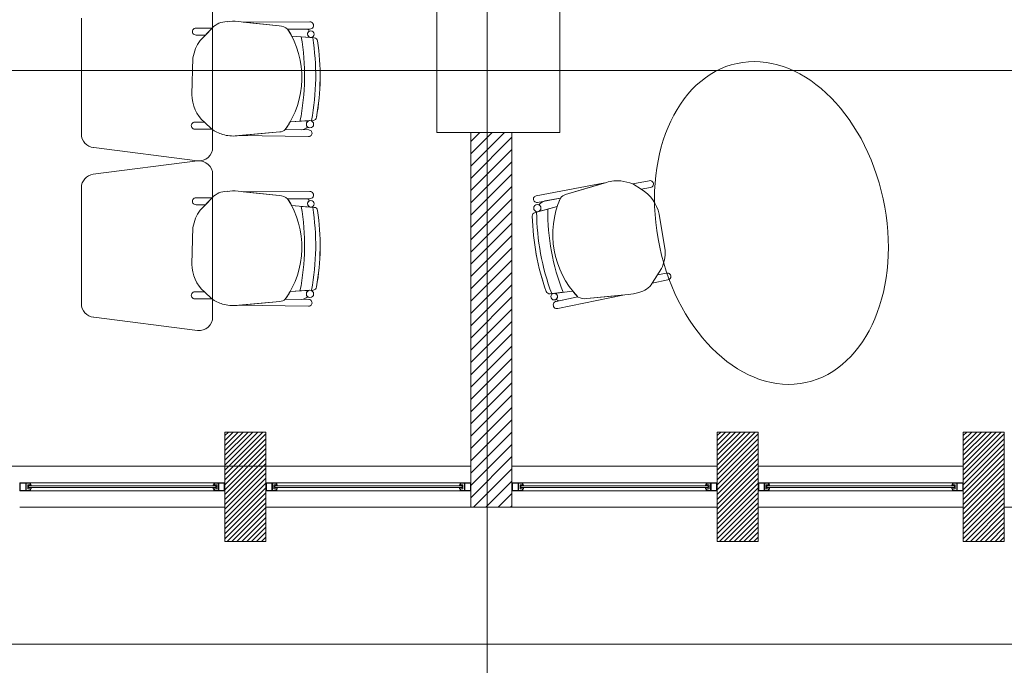
# Model space of a CAD drawing. Units: inches. Extents: x -74 to 89, y 9 to 67.
# Drawn here: x -34 to -30, y 15 to 18 of the extents above; entities that cross this region are included whole.
import ezdxf

# ---------------------------------------------------------------- set-up
doc = ezdxf.new("R2010")
doc.units = ezdxf.units.IN
doc.header["$MEASUREMENT"] = 0
doc.linetypes.add('HIDDEN', pattern=[0.375, 0.25, -0.125])
doc.layers.add('1. ARQUITECTONICO', color=251, linetype='Continuous', lineweight=0)

msp = doc.modelspace()

# ---------------------------------------------------------------- linework, layer by layer
at = {"layer": '1. ARQUITECTONICO'}
for p, q in [((-32.1235, 12.1644, -0.0063), (-32.1235, 41.3732, -0.0063)), ((-33.1268, 17.3761, 0.0063), (-33.1268, 17.8966, 0.0063)), ((-33.6068, 17.8481, 0.0063), (-33.6068, 17.4246, 0.0063)), ((-32.883, 17.8201, 0.0063), (-33.034, 17.8356, 0.0063)), ((-32.7719, 17.8345, 0.0063), (-33.015, 17.8336, 0.0063)), ((-32.7719, 17.8345, 0.0063), (-33.015, 17.8336, 0.0063)), ((-33.015, 17.8336, 0.0063), (-32.883, 17.8201, 0.0063)), ((-32.7719, 17.8345, 0.0063), (-32.7719, 17.8345, 0.0063)), ((-32.3073, 17.4296), (-32.3073, 17.8296)), ((-33.1291, 17.8113, 0.0063), (-33.1874, 17.8113, 0.0063)), ((-33.1874, 17.7861, 0.0063), (-33.1534, 17.786, 0.0063)), ((-33.1289, 17.8115, 0.0063), (-33.1723, 17.7663, 0.0063)), ((-33.1534, 17.786, 0.0063), (-33.1291, 17.8113, 0.0063)), ((-32.8525, 17.8079, 0.0063), (-32.7718, 17.808, 0.0063)), ((-32.8525, 17.8079, 0.0063), (-32.7718, 17.808, 0.0063)), ((-32.782, 17.808, 0.0063), (-32.8525, 17.8079, 0.0063)), ((-32.8379, 17.7826, 0.0063), (-32.7677, 17.7774, 0.0063)), ((-32.8379, 17.7826, 0.0063), (-32.7694, 17.7775, 0.0063)), ((-32.7553, 17.7765, 0.0063), (-32.8026, 17.78, 0.0063)), ((-32.8026, 17.78, 0.0063), (-32.8026, 17.78, 0.0063)), ((-32.7553, 17.7765, 0.0063), (-32.7553, 17.7765, 0.0063)), ((-33.1988, 17.7034, 0.0063), (-33.2028, 17.5692, 0.0063)), ((-18.109, 17.6565, -0.0063), (-73.1389, 17.6565, -0.0063)), ((-33.1569, 17.4674, 0.0063), (-33.1916, 17.4674, 0.0063)), ((-33.1301, 17.4421, 0.0063), (-33.1569, 17.4674, 0.0063)), ((-33.1569, 17.4674, 0.0063), (-33.1301, 17.4421, 0.0063)), ((-32.7594, 17.4741, 0.0063), (-32.8435, 17.4684, 0.0063)), ((-32.8074, 17.4709, 0.0063), (-32.8435, 17.4684, 0.0063)), ((-32.8074, 17.4709, 0.0063), (-32.7594, 17.4741, 0.0063)), ((-32.7727, 17.4732, 0.0063), (-32.8074, 17.4709, 0.0063)), ((-32.8074, 17.4709, 0.0063), (-32.8074, 17.4709, 0.0063)), ((-32.7594, 17.4741, 0.0063), (-32.7594, 17.4741, 0.0063)), ((-33.1916, 17.4423, 0.0063), (-33.1301, 17.4421, 0.0063)), ((-33.0375, 17.4179, 0.0063), (-32.8813, 17.432, 0.0063)), ((-33.031, 17.4184, 0.0063), (-32.8813, 17.432, 0.0063)), ((-32.8611, 17.4407, 0.0063), (-32.7755, 17.4394, 0.0063)), ((-32.8611, 17.4407, 0.0063), (-32.8028, 17.4398, 0.0063)), ((-32.7755, 17.4394, 0.0063), (-32.7755, 17.4394, 0.0063)), ((-32.1823, 17.4296), (-32.3073, 17.4296)), ((-32.1823, 16.2096), (-32.1823, 17.4296)), ((-32.0323, 17.4296), (-32.1823, 17.4296)), ((-32.1823, 17.4296), (-32.1823, 16.0596)), ((-32.1823, 17.3969), (-32.1496, 17.4296)), ((-32.1823, 17.352), (-32.1047, 17.4296)), ((-32.1823, 17.3071), (-32.0598, 17.4296)), ((-32.0323, 16.0596), (-32.0323, 17.4296)), ((-32.7759, 17.415, 0.0063), (-33.031, 17.4184, 0.0063)), ((-32.7759, 17.415, 0.0063), (-32.7759, 17.415, 0.0063)), ((-32.1823, 17.2622), (-32.0323, 17.4122)), ((-33.5618, 17.3748, 0.0063), (-33.1818, 17.3263, 0.0063)), ((-32.1823, 17.2173), (-32.0323, 17.3673)), ((-33.1818, 17.3261, 0.0063), (-33.5631, 17.2774, 0.0063)), ((-32.1823, 17.1724), (-32.0323, 17.3224)), ((-33.1268, 16.7558, 0.0063), (-33.1268, 17.2763, 0.0063)), ((-32.1823, 17.1275), (-32.0323, 17.2775)), ((-31.9437, 17.1985, 0.0063), (-31.6929, 17.2454, 0.0063)), ((-31.6866, 17.2473, 0.0063), (-31.837, 17.2027, 0.0063)), ((-31.6929, 17.2454, 0.0063), (-31.837, 17.2027, 0.0063)), ((-31.5307, 17.2536, 0.0063), (-31.591, 17.2418, 0.0063)), ((-33.6068, 17.2278, 0.0063), (-33.6068, 16.8043, 0.0063)), ((-32.883, 17.1998, 0.0063), (-33.034, 17.2153, 0.0063)), ((-32.7719, 17.2142, 0.0063), (-33.015, 17.2134, 0.0063)), ((-32.7719, 17.2142, 0.0063), (-33.015, 17.2134, 0.0063)), ((-33.015, 17.2134, 0.0063), (-32.883, 17.1998, 0.0063)), ((-32.7719, 17.2142, 0.0063), (-32.7719, 17.2142, 0.0063)), ((-32.1823, 17.0826), (-32.0323, 17.2326)), ((-31.591, 17.2418, 0.0063), (-31.5597, 17.2221, 0.0063)), ((-31.5597, 17.2221, 0.0063), (-31.591, 17.2418, 0.0063)), ((-31.5597, 17.2221, 0.0063), (-31.5258, 17.229, 0.0063)), ((-33.1291, 17.191, 0.0063), (-33.1874, 17.191, 0.0063)), ((-33.1289, 17.1912, 0.0063), (-33.1723, 17.1461, 0.0063)), ((-33.1534, 17.1657, 0.0063), (-33.1291, 17.191, 0.0063)), ((-32.8525, 17.1876, 0.0063), (-32.7718, 17.1877, 0.0063)), ((-32.8525, 17.1876, 0.0063), (-32.7718, 17.1877, 0.0063)), ((-32.782, 17.1877, 0.0063), (-32.8525, 17.1876, 0.0063)), ((-32.1823, 17.0377), (-32.0323, 17.1877)), ((-31.9437, 17.1985, 0.0063), (-31.9437, 17.1985, 0.0063)), ((-31.855, 17.1902, 0.0063), (-31.9392, 17.1745, 0.0063)), ((-31.9392, 17.1745, 0.0063), (-31.9392, 17.1745, 0.0063)), ((-31.855, 17.1902, 0.0063), (-31.9124, 17.1795, 0.0063)), ((-33.1874, 17.1658, 0.0063), (-33.1534, 17.1657, 0.0063)), ((-32.8379, 17.1624, 0.0063), (-32.7677, 17.1572, 0.0063)), ((-32.8379, 17.1624, 0.0063), (-32.7694, 17.1573, 0.0063)), ((-32.7553, 17.1562, 0.0063), (-32.8026, 17.1598, 0.0063)), ((-32.8026, 17.1598, 0.0063), (-32.8026, 17.1598, 0.0063)), ((-32.7553, 17.1562, 0.0063), (-32.7553, 17.1562, 0.0063)), ((-32.1823, 16.9928), (-32.0323, 17.1428)), ((-31.9481, 17.1374, 0.0063), (-31.8668, 17.1595, 0.0063)), ((-31.9018, 17.15, 0.0063), (-31.9481, 17.1374, 0.0063)), ((-31.9481, 17.1374, 0.0063), (-31.9481, 17.1374, 0.0063)), ((-31.9353, 17.1409, 0.0063), (-31.9018, 17.15, 0.0063)), ((-31.9018, 17.15, 0.0063), (-31.8668, 17.1595, 0.0063)), ((-31.9018, 17.15, 0.0063), (-31.9018, 17.15, 0.0063)), ((-31.4722, 16.999, 0.0063), (-31.4947, 17.1314, 0.0063)), ((-33.1988, 17.0832, 0.0063), (-33.2028, 16.9489, 0.0063)), ((-32.1823, 16.9479), (-32.0323, 17.0979)), ((-32.1823, 16.903), (-32.0323, 17.053)), ((-32.1823, 16.8581), (-32.0323, 17.0081)), ((-32.1823, 16.8132), (-32.0323, 16.9632)), ((-31.5195, 16.8794, 0.0063), (-31.4858, 16.9321, 0.0063)), ((-32.1823, 16.7683), (-32.0323, 16.9183)), ((-31.5005, 16.9092, 0.0063), (-31.5194, 16.8796, 0.0063)), ((-31.5194, 16.8796, 0.0063), (-31.4621, 16.8911, 0.0063)), ((-31.4671, 16.9157, 0.0063), (-31.5005, 16.9092, 0.0063)), ((-32.7594, 16.8539, 0.0063), (-32.8435, 16.8482, 0.0063)), ((-32.8074, 16.8506, 0.0063), (-32.8435, 16.8482, 0.0063)), ((-32.8074, 16.8506, 0.0063), (-32.7594, 16.8539, 0.0063)), ((-32.7727, 16.853, 0.0063), (-32.8074, 16.8506, 0.0063)), ((-32.8074, 16.8506, 0.0063), (-32.8074, 16.8506, 0.0063)), ((-32.7594, 16.8539, 0.0063), (-32.7594, 16.8539, 0.0063)), ((-32.1823, 16.7234), (-32.0323, 16.8734)), ((-31.8105, 16.8503, 0.0063), (-31.8803, 16.8416, 0.0063)), ((-31.8105, 16.8503, 0.0063), (-31.8786, 16.8418, 0.0063)), ((-33.1569, 16.8472, 0.0063), (-33.1916, 16.8472, 0.0063)), ((-33.1916, 16.822, 0.0063), (-33.1301, 16.8218, 0.0063)), ((-33.1301, 16.8218, 0.0063), (-33.1569, 16.8472, 0.0063)), ((-33.1569, 16.8472, 0.0063), (-33.1301, 16.8218, 0.0063)), ((-32.8611, 16.8204, 0.0063), (-32.7755, 16.8192, 0.0063)), ((-32.8611, 16.8204, 0.0063), (-32.8028, 16.8196, 0.0063)), ((-32.7755, 16.8192, 0.0063), (-32.7755, 16.8192, 0.0063)), ((-32.1823, 16.6785), (-32.0323, 16.8285)), ((-31.8927, 16.8401, 0.0063), (-31.8456, 16.846, 0.0063)), ((-31.8927, 16.8401, 0.0063), (-31.8927, 16.8401, 0.0063)), ((-31.7912, 16.8285, 0.0063), (-31.8703, 16.8124, 0.0063)), ((-31.7912, 16.8285, 0.0063), (-31.8703, 16.8124, 0.0063)), ((-31.865, 16.7865, 0.0063), (-31.6268, 16.8352, 0.0063)), ((-31.865, 16.7865, 0.0063), (-31.6268, 16.8352, 0.0063)), ((-31.8603, 16.8145, 0.0063), (-31.7912, 16.8285, 0.0063)), ((-31.8456, 16.846, 0.0063), (-31.8456, 16.846, 0.0063)), ((-31.7588, 16.8225, 0.0063), (-31.6078, 16.837, 0.0063)), ((-31.6268, 16.8352, 0.0063), (-31.7588, 16.8225, 0.0063)), ((-33.0375, 16.7976, 0.0063), (-32.8813, 16.8117, 0.0063)), ((-33.031, 16.7982, 0.0063), (-32.8813, 16.8117, 0.0063)), ((-32.7759, 16.7948, 0.0063), (-33.031, 16.7982, 0.0063)), ((-32.7759, 16.7948, 0.0063), (-32.7759, 16.7948, 0.0063)), ((-32.1823, 16.6336), (-32.0323, 16.7836)), ((-31.865, 16.7865, 0.0063), (-31.865, 16.7865, 0.0063)), ((-33.5618, 16.7546, 0.0063), (-33.1818, 16.7061, 0.0063)), ((-32.1823, 16.5887), (-32.0323, 16.7387)), ((-32.1823, 16.5438), (-32.0323, 16.6938)), ((-32.1823, 16.4989), (-32.0323, 16.6489)), ((-32.1823, 16.454), (-32.0323, 16.604)), ((-32.1823, 16.4091), (-32.0323, 16.5591)), ((-32.1823, 16.3642), (-32.0323, 16.5142)), ((-32.1823, 16.3193), (-32.0323, 16.4693)), ((-32.1823, 16.2744), (-32.0323, 16.4244)), ((-32.1823, 16.2295), (-32.0323, 16.3795)), ((-32.9323, 16.3346), (-33.0823, 16.3346)), ((-33.0823, 16.3346), (-33.0823, 15.9346)), ((-33.0823, 16.3216), (-33.0692, 16.3346)), ((-33.0823, 16.3036), (-33.0513, 16.3346)), ((-33.0823, 16.2856), (-33.0333, 16.3346)), ((-33.0823, 16.2677), (-33.0154, 16.3346)), ((-33.0823, 16.2497), (-32.9974, 16.3346)), ((-33.0823, 16.2318), (-32.9794, 16.3346)), ((-33.0823, 16.2138), (-32.9615, 16.3346)), ((-33.0823, 16.1958), (-32.9435, 16.3346)), ((-33.0823, 16.1779), (-32.9323, 16.3279)), ((-33.0823, 16.1599), (-32.9323, 16.3099)), ((-32.9323, 15.9346), (-32.9323, 16.3346)), ((-32.1823, 16.1846), (-32.0323, 16.3346)), ((-31.1323, 16.3346), (-31.2823, 16.3346)), ((-31.2823, 16.3346), (-31.2823, 15.9346)), ((-31.2823, 16.3216), (-31.2692, 16.3346)), ((-31.2823, 16.3036), (-31.2513, 16.3346)), ((-31.2823, 16.2856), (-31.2333, 16.3346)), ((-31.2823, 16.2677), (-31.2154, 16.3346)), ((-31.2823, 16.2497), (-31.1974, 16.3346)), ((-31.2823, 16.2318), (-31.1794, 16.3346)), ((-31.2823, 16.2138), (-31.1615, 16.3346)), ((-31.2823, 16.1958), (-31.1435, 16.3346)), ((-31.2823, 16.1779), (-31.1323, 16.3279)), ((-31.2823, 16.1599), (-31.1323, 16.3099)), ((-31.1323, 15.9346), (-31.1323, 16.3346)), ((-30.2323, 16.3346), (-30.3823, 16.3346)), ((-30.3823, 16.3346), (-30.3823, 15.9346)), ((-30.3823, 16.3216), (-30.3692, 16.3346)), ((-30.3823, 16.3036), (-30.3513, 16.3346)), ((-30.3823, 16.2856), (-30.3333, 16.3346)), ((-30.3823, 16.2677), (-30.3154, 16.3346)), ((-30.3823, 16.2497), (-30.2974, 16.3346)), ((-30.3823, 16.2318), (-30.2794, 16.3346)), ((-30.3823, 16.2138), (-30.2615, 16.3346)), ((-30.3823, 16.1958), (-30.2435, 16.3346)), ((-30.3823, 16.1779), (-30.2323, 16.3279)), ((-30.3823, 16.1599), (-30.2323, 16.3099)), ((-30.2323, 15.9346), (-30.2323, 16.3346)), ((-33.0823, 16.142), (-32.9323, 16.292)), ((-33.0823, 16.124), (-32.9323, 16.274)), ((-32.1823, 16.1397), (-32.0323, 16.2897)), ((-31.2823, 16.142), (-31.1323, 16.292)), ((-31.2823, 16.124), (-31.1323, 16.274)), ((-30.3823, 16.142), (-30.2323, 16.292)), ((-30.3823, 16.124), (-30.2323, 16.274)), ((-33.0823, 16.106), (-32.9323, 16.256)), ((-33.0823, 16.0881), (-32.9323, 16.2381)), ((-32.1823, 16.0948), (-32.0323, 16.2448)), ((-31.2823, 16.106), (-31.1323, 16.256)), ((-31.2823, 16.0881), (-31.1323, 16.2381)), ((-30.3823, 16.106), (-30.2323, 16.256)), ((-30.3823, 16.0881), (-30.2323, 16.2381)), ((-39.2323, 16.2096), (-32.1823, 16.2096)), ((-33.8323, 16.2096), (-33.0823, 16.2096)), ((-33.0823, 16.0701), (-32.9323, 16.2201)), ((-33.0823, 16.0522), (-32.9323, 16.2022)), ((-32.9323, 16.2096), (-32.1823, 16.2096)), ((-32.0323, 16.2096), (-31.2823, 16.2096)), ((-31.2823, 16.0701), (-31.1323, 16.2201)), ((-31.2823, 16.0522), (-31.1323, 16.2022)), ((-31.1323, 16.2096), (-30.3823, 16.2096)), ((-30.3823, 16.0701), (-30.2323, 16.2201)), ((-30.3823, 16.0522), (-30.2323, 16.2022)), ((-33.0823, 16.0342), (-32.9323, 16.1842)), ((-33.0823, 16.0162), (-32.9323, 16.1662)), ((-32.1726, 16.0596), (-32.0323, 16.1999)), ((-31.2823, 16.0342), (-31.1323, 16.1842)), ((-31.2823, 16.0162), (-31.1323, 16.1662)), ((-30.3823, 16.0342), (-30.2323, 16.1842)), ((-30.3823, 16.0162), (-30.2323, 16.1662)), ((-33.8102, 16.1496), (-33.8323, 16.1496)), ((-33.8323, 16.1496), (-33.8323, 16.1196)), ((-33.8102, 16.1476), (-33.8303, 16.1476)), ((-33.8303, 16.1476), (-33.8303, 16.1216)), ((-33.7923, 16.1496), (-33.8102, 16.1496)), ((-33.8102, 16.1216), (-33.8102, 16.1476)), ((-33.8082, 16.1216), (-33.8082, 16.1476)), ((-33.8082, 16.1476), (-33.7943, 16.1476)), ((-33.7943, 16.1416), (-33.803, 16.1416)), ((-33.803, 16.1416), (-33.803, 16.1316)), ((-33.803, 16.1316), (-33.803, 16.1276)), ((-33.8, 16.1316), (-33.8, 16.1376)), ((-33.8, 16.1376), (-33.7903, 16.1376)), ((-33.7903, 16.1316), (-33.8, 16.1316)), ((-33.7943, 16.1476), (-33.7943, 16.1416)), ((-33.7903, 16.1416), (-33.7943, 16.1416)), ((-33.7943, 16.1416), (-33.7923, 16.1416)), ((-33.1223, 16.1496), (-33.7923, 16.1496)), ((-33.7923, 16.1416), (-33.7923, 16.1496)), ((-33.7903, 16.1376), (-33.7903, 16.1416)), ((-33.7903, 16.1376), (-33.1243, 16.1376)), ((-33.1243, 16.1316), (-33.7903, 16.1316)), ((-33.7903, 16.1276), (-33.7903, 16.1316)), ((-33.1243, 16.1376), (-33.1243, 16.1416)), ((-33.1243, 16.1416), (-33.1203, 16.1416)), ((-33.1146, 16.1376), (-33.1243, 16.1376)), ((-33.1243, 16.1276), (-33.1243, 16.1316)), ((-33.1243, 16.1316), (-33.1146, 16.1316)), ((-33.1223, 16.1416), (-33.1223, 16.1496)), ((-33.1223, 16.1496), (-33.1043, 16.1496)), ((-33.1203, 16.1416), (-33.1223, 16.1416)), ((-33.1063, 16.1476), (-33.1203, 16.1476)), ((-33.1203, 16.1476), (-33.1203, 16.1416)), ((-33.1203, 16.1416), (-33.1116, 16.1416)), ((-33.1146, 16.1316), (-33.1146, 16.1376)), ((-33.1116, 16.1416), (-33.1116, 16.1316)), ((-33.1116, 16.1316), (-33.1116, 16.1276)), ((-33.1063, 16.1216), (-33.1063, 16.1476)), ((-33.1043, 16.1496), (-33.0823, 16.1496)), ((-33.1043, 16.1216), (-33.1043, 16.1476)), ((-33.1043, 16.1476), (-33.0843, 16.1476)), ((-33.0843, 16.1476), (-33.0843, 16.1216)), ((-33.0823, 16.1496), (-33.0823, 16.1196)), ((-33.0823, 15.9983), (-32.9323, 16.1483)), ((-33.0823, 15.9803), (-32.9323, 16.1303)), ((-32.9102, 16.1496), (-32.9323, 16.1496)), ((-32.9323, 16.1496), (-32.9323, 16.1196)), ((-32.9102, 16.1476), (-32.9303, 16.1476)), ((-32.9303, 16.1476), (-32.9303, 16.1216)), ((-32.8923, 16.1496), (-32.9102, 16.1496)), ((-32.9102, 16.1216), (-32.9102, 16.1476)), ((-32.9082, 16.1216), (-32.9082, 16.1476)), ((-32.9082, 16.1476), (-32.8943, 16.1476)), ((-32.8943, 16.1416), (-32.903, 16.1416)), ((-32.903, 16.1416), (-32.903, 16.1316)), ((-32.903, 16.1316), (-32.903, 16.1276)), ((-32.9, 16.1316), (-32.9, 16.1376)), ((-32.9, 16.1376), (-32.8903, 16.1376)), ((-32.8903, 16.1316), (-32.9, 16.1316)), ((-32.8943, 16.1476), (-32.8943, 16.1416)), ((-32.8903, 16.1416), (-32.8943, 16.1416)), ((-32.8943, 16.1416), (-32.8923, 16.1416)), ((-32.2223, 16.1496), (-32.8923, 16.1496)), ((-32.8923, 16.1416), (-32.8923, 16.1496)), ((-32.8903, 16.1376), (-32.8903, 16.1416)), ((-32.8903, 16.1376), (-32.2243, 16.1376)), ((-32.2243, 16.1316), (-32.8903, 16.1316)), ((-32.8903, 16.1276), (-32.8903, 16.1316)), ((-32.2243, 16.1376), (-32.2243, 16.1416)), ((-32.2243, 16.1416), (-32.2203, 16.1416)), ((-32.2146, 16.1376), (-32.2243, 16.1376)), ((-32.2243, 16.1276), (-32.2243, 16.1316)), ((-32.2243, 16.1316), (-32.2146, 16.1316)), ((-32.2223, 16.1416), (-32.2223, 16.1496)), ((-32.2223, 16.1496), (-32.2043, 16.1496)), ((-32.2203, 16.1416), (-32.2223, 16.1416)), ((-32.2063, 16.1476), (-32.2203, 16.1476)), ((-32.2203, 16.1476), (-32.2203, 16.1416)), ((-32.2203, 16.1416), (-32.2116, 16.1416)), ((-32.2146, 16.1316), (-32.2146, 16.1376)), ((-32.2116, 16.1416), (-32.2116, 16.1316)), ((-32.2116, 16.1316), (-32.2116, 16.1276)), ((-32.2063, 16.1216), (-32.2063, 16.1476)), ((-32.2043, 16.1496), (-32.1823, 16.1496)), ((-32.2043, 16.1216), (-32.2043, 16.1476)), ((-32.2043, 16.1476), (-32.1843, 16.1476)), ((-32.1843, 16.1476), (-32.1843, 16.1216)), ((-32.1823, 16.1496), (-32.1823, 16.1196)), ((-32.1277, 16.0596), (-32.0323, 16.155)), ((-32.0102, 16.1496), (-32.0323, 16.1496)), ((-32.0323, 16.1496), (-32.0323, 16.1196)), ((-32.0102, 16.1476), (-32.0303, 16.1476)), ((-32.0303, 16.1476), (-32.0303, 16.1216)), ((-31.9923, 16.1496), (-32.0102, 16.1496)), ((-32.0102, 16.1216), (-32.0102, 16.1476)), ((-32.0082, 16.1216), (-32.0082, 16.1476)), ((-32.0082, 16.1476), (-31.9943, 16.1476)), ((-31.9943, 16.1416), (-32.003, 16.1416)), ((-32.003, 16.1416), (-32.003, 16.1316)), ((-32.003, 16.1316), (-32.003, 16.1276)), ((-32, 16.1316), (-32, 16.1376)), ((-32, 16.1376), (-31.9903, 16.1376)), ((-31.9903, 16.1316), (-32, 16.1316)), ((-31.9943, 16.1476), (-31.9943, 16.1416)), ((-31.9903, 16.1416), (-31.9943, 16.1416)), ((-31.9943, 16.1416), (-31.9923, 16.1416)), ((-31.3223, 16.1496), (-31.9923, 16.1496)), ((-31.9923, 16.1416), (-31.9923, 16.1496)), ((-31.9903, 16.1376), (-31.9903, 16.1416)), ((-31.9903, 16.1376), (-31.3243, 16.1376)), ((-31.3243, 16.1316), (-31.9903, 16.1316)), ((-31.9903, 16.1276), (-31.9903, 16.1316)), ((-31.3243, 16.1376), (-31.3243, 16.1416)), ((-31.3243, 16.1416), (-31.3203, 16.1416)), ((-31.3146, 16.1376), (-31.3243, 16.1376)), ((-31.3243, 16.1276), (-31.3243, 16.1316)), ((-31.3243, 16.1316), (-31.3146, 16.1316)), ((-31.3223, 16.1416), (-31.3223, 16.1496)), ((-31.3223, 16.1496), (-31.3043, 16.1496)), ((-31.3203, 16.1416), (-31.3223, 16.1416)), ((-31.3063, 16.1476), (-31.3203, 16.1476)), ((-31.3203, 16.1476), (-31.3203, 16.1416)), ((-31.3203, 16.1416), (-31.3116, 16.1416)), ((-31.3146, 16.1316), (-31.3146, 16.1376)), ((-31.3116, 16.1416), (-31.3116, 16.1316)), ((-31.3116, 16.1316), (-31.3116, 16.1276)), ((-31.3063, 16.1216), (-31.3063, 16.1476)), ((-31.3043, 16.1496), (-31.2823, 16.1496)), ((-31.3043, 16.1216), (-31.3043, 16.1476)), ((-31.3043, 16.1476), (-31.2843, 16.1476)), ((-31.2843, 16.1476), (-31.2843, 16.1216)), ((-31.2823, 16.1496), (-31.2823, 16.1196)), ((-31.2823, 15.9983), (-31.1323, 16.1483)), ((-31.2823, 15.9803), (-31.1323, 16.1303)), ((-31.1102, 16.1496), (-31.1323, 16.1496)), ((-31.1323, 16.1496), (-31.1323, 16.1196)), ((-31.1102, 16.1476), (-31.1303, 16.1476)), ((-31.1303, 16.1476), (-31.1303, 16.1216)), ((-31.0923, 16.1496), (-31.1102, 16.1496)), ((-31.1102, 16.1216), (-31.1102, 16.1476)), ((-31.1082, 16.1216), (-31.1082, 16.1476)), ((-31.1082, 16.1476), (-31.0943, 16.1476)), ((-31.0943, 16.1416), (-31.103, 16.1416)), ((-31.103, 16.1416), (-31.103, 16.1316)), ((-31.103, 16.1316), (-31.103, 16.1276)), ((-31.1, 16.1316), (-31.1, 16.1376)), ((-31.1, 16.1376), (-31.0903, 16.1376)), ((-31.0903, 16.1316), (-31.1, 16.1316)), ((-31.0943, 16.1476), (-31.0943, 16.1416)), ((-31.0903, 16.1416), (-31.0943, 16.1416)), ((-31.0943, 16.1416), (-31.0923, 16.1416)), ((-30.4223, 16.1496), (-31.0923, 16.1496)), ((-31.0923, 16.1416), (-31.0923, 16.1496)), ((-31.0903, 16.1376), (-31.0903, 16.1416)), ((-31.0903, 16.1376), (-30.4243, 16.1376)), ((-30.4243, 16.1316), (-31.0903, 16.1316)), ((-31.0903, 16.1276), (-31.0903, 16.1316)), ((-30.4243, 16.1376), (-30.4243, 16.1416)), ((-30.4243, 16.1416), (-30.4203, 16.1416)), ((-30.4146, 16.1376), (-30.4243, 16.1376)), ((-30.4243, 16.1276), (-30.4243, 16.1316)), ((-30.4243, 16.1316), (-30.4146, 16.1316)), ((-30.4223, 16.1416), (-30.4223, 16.1496)), ((-30.4223, 16.1496), (-30.4043, 16.1496)), ((-30.4203, 16.1416), (-30.4223, 16.1416)), ((-30.4063, 16.1476), (-30.4203, 16.1476)), ((-30.4203, 16.1476), (-30.4203, 16.1416)), ((-30.4203, 16.1416), (-30.4116, 16.1416)), ((-30.4146, 16.1316), (-30.4146, 16.1376)), ((-30.4116, 16.1416), (-30.4116, 16.1316)), ((-30.4116, 16.1316), (-30.4116, 16.1276)), ((-30.4063, 16.1216), (-30.4063, 16.1476)), ((-30.4043, 16.1496), (-30.3823, 16.1496)), ((-30.4043, 16.1216), (-30.4043, 16.1476)), ((-30.4043, 16.1476), (-30.3843, 16.1476)), ((-30.3843, 16.1476), (-30.3843, 16.1216)), ((-30.3823, 16.1496), (-30.3823, 16.1196)), ((-30.3823, 15.9983), (-30.2323, 16.1483)), ((-30.3823, 15.9803), (-30.2323, 16.1303)), ((-33.8323, 16.1196), (-33.8143, 16.1196)), ((-33.8303, 16.1216), (-33.8102, 16.1216)), ((-33.8143, 16.1196), (-33.7923, 16.1196)), ((-33.7943, 16.1216), (-33.8082, 16.1216)), ((-33.803, 16.1276), (-33.7943, 16.1276)), ((-33.7943, 16.1276), (-33.7903, 16.1276)), ((-33.7923, 16.1276), (-33.7943, 16.1276)), ((-33.7943, 16.1276), (-33.7943, 16.1216)), ((-33.7923, 16.1196), (-33.7923, 16.1276)), ((-33.1223, 16.1196), (-33.7923, 16.1196)), ((-33.1203, 16.1276), (-33.1243, 16.1276)), ((-33.1223, 16.1196), (-33.1223, 16.1276)), ((-33.1223, 16.1276), (-33.1203, 16.1276)), ((-33.1002, 16.1196), (-33.1223, 16.1196)), ((-33.1116, 16.1276), (-33.1203, 16.1276)), ((-33.1203, 16.1276), (-33.1203, 16.1216)), ((-33.1203, 16.1216), (-33.1063, 16.1216)), ((-33.0843, 16.1216), (-33.1043, 16.1216)), ((-33.0823, 16.1196), (-33.1002, 16.1196)), ((-33.0823, 15.9624), (-32.9323, 16.1124)), ((-33.0823, 15.9444), (-32.9323, 16.0944)), ((-32.9323, 16.1196), (-32.9143, 16.1196)), ((-32.9303, 16.1216), (-32.9102, 16.1216)), ((-32.9143, 16.1196), (-32.8923, 16.1196)), ((-32.8943, 16.1216), (-32.9082, 16.1216)), ((-32.903, 16.1276), (-32.8943, 16.1276)), ((-32.8943, 16.1276), (-32.8903, 16.1276)), ((-32.8923, 16.1276), (-32.8943, 16.1276)), ((-32.8943, 16.1276), (-32.8943, 16.1216)), ((-32.8923, 16.1196), (-32.8923, 16.1276)), ((-32.2223, 16.1196), (-32.8923, 16.1196)), ((-32.2203, 16.1276), (-32.2243, 16.1276)), ((-32.2223, 16.1196), (-32.2223, 16.1276)), ((-32.2223, 16.1276), (-32.2203, 16.1276)), ((-32.2002, 16.1196), (-32.2223, 16.1196)), ((-32.2116, 16.1276), (-32.2203, 16.1276)), ((-32.2203, 16.1276), (-32.2203, 16.1216)), ((-32.2203, 16.1216), (-32.2063, 16.1216)), ((-32.1843, 16.1216), (-32.2043, 16.1216)), ((-32.1823, 16.1196), (-32.2002, 16.1196)), ((-32.0828, 16.0596), (-32.0323, 16.1101)), ((-32.0323, 16.1196), (-32.0143, 16.1196)), ((-32.0303, 16.1216), (-32.0102, 16.1216)), ((-32.0143, 16.1196), (-31.9923, 16.1196)), ((-31.9943, 16.1216), (-32.0082, 16.1216)), ((-32.003, 16.1276), (-31.9943, 16.1276)), ((-31.9943, 16.1276), (-31.9903, 16.1276)), ((-31.9923, 16.1276), (-31.9943, 16.1276)), ((-31.9943, 16.1276), (-31.9943, 16.1216)), ((-31.9923, 16.1196), (-31.9923, 16.1276)), ((-31.3223, 16.1196), (-31.9923, 16.1196)), ((-31.3203, 16.1276), (-31.3243, 16.1276)), ((-31.3223, 16.1196), (-31.3223, 16.1276)), ((-31.3223, 16.1276), (-31.3203, 16.1276)), ((-31.3002, 16.1196), (-31.3223, 16.1196)), ((-31.3116, 16.1276), (-31.3203, 16.1276)), ((-31.3203, 16.1276), (-31.3203, 16.1216)), ((-31.3203, 16.1216), (-31.3063, 16.1216)), ((-31.2843, 16.1216), (-31.3043, 16.1216)), ((-31.2823, 16.1196), (-31.3002, 16.1196)), ((-31.2823, 15.9624), (-31.1323, 16.1124)), ((-31.2823, 15.9444), (-31.1323, 16.0944)), ((-31.1323, 16.1196), (-31.1143, 16.1196)), ((-31.1303, 16.1216), (-31.1102, 16.1216)), ((-31.1143, 16.1196), (-31.0923, 16.1196)), ((-31.0943, 16.1216), (-31.1082, 16.1216)), ((-31.103, 16.1276), (-31.0943, 16.1276)), ((-31.0943, 16.1276), (-31.0903, 16.1276)), ((-31.0923, 16.1276), (-31.0943, 16.1276)), ((-31.0943, 16.1276), (-31.0943, 16.1216)), ((-31.0923, 16.1196), (-31.0923, 16.1276)), ((-30.4223, 16.1196), (-31.0923, 16.1196)), ((-30.4203, 16.1276), (-30.4243, 16.1276)), ((-30.4223, 16.1196), (-30.4223, 16.1276)), ((-30.4223, 16.1276), (-30.4203, 16.1276)), ((-30.4002, 16.1196), (-30.4223, 16.1196)), ((-30.4116, 16.1276), (-30.4203, 16.1276)), ((-30.4203, 16.1276), (-30.4203, 16.1216)), ((-30.4203, 16.1216), (-30.4063, 16.1216)), ((-30.3843, 16.1216), (-30.4043, 16.1216)), ((-30.3823, 16.1196), (-30.4002, 16.1196)), ((-30.3823, 15.9624), (-30.2323, 16.1124)), ((-30.3823, 15.9444), (-30.2323, 16.0944)), ((-33.8323, 16.0596), (-33.0823, 16.0596)), ((-33.8323, 16.0596), (-33.0823, 16.0596)), ((-33.0823, 16.0596), (-33.0823, 15.9346)), ((-33.0741, 15.9346), (-32.9323, 16.0764)), ((-33.0561, 15.9346), (-32.9323, 16.0585)), ((-32.9323, 15.9346), (-32.9323, 16.0596)), ((-32.9323, 16.0596), (-31.2823, 16.0596)), ((-32.9323, 16.0596), (-32.1823, 16.0596)), ((-32.1823, 16.0596), (-32.0323, 16.0596)), ((-32.0379, 16.0596), (-32.0323, 16.0652)), ((-32.0323, 16.0596), (-31.2823, 16.0596)), ((-31.2823, 16.0596), (-31.2823, 15.9346)), ((-31.2741, 15.9346), (-31.1323, 16.0764)), ((-31.2561, 15.9346), (-31.1323, 16.0585)), ((-31.1323, 15.9346), (-31.1323, 16.0596)), ((-31.1323, 16.0596), (-30.3823, 16.0596)), ((-31.1323, 16.0596), (-30.3823, 16.0596)), ((-30.3823, 16.0596), (-30.3823, 15.9346)), ((-30.3741, 15.9346), (-30.2323, 16.0764)), ((-30.3561, 15.9346), (-30.2323, 16.0585)), ((-30.2323, 15.9346), (-30.2323, 16.0596)), ((-30.2323, 16.0596), (-29.4823, 16.0596)), ((-33.0382, 15.9346), (-32.9323, 16.0405)), ((-33.0202, 15.9346), (-32.9323, 16.0225)), ((-31.2382, 15.9346), (-31.1323, 16.0405)), ((-31.2202, 15.9346), (-31.1323, 16.0225)), ((-30.3382, 15.9346), (-30.2323, 16.0405)), ((-30.3202, 15.9346), (-30.2323, 16.0225)), ((-33.0023, 15.9346), (-32.9323, 16.0046)), ((-32.9843, 15.9346), (-32.9323, 15.9866)), ((-31.2023, 15.9346), (-31.1323, 16.0046)), ((-31.1843, 15.9346), (-31.1323, 15.9866)), ((-30.3023, 15.9346), (-30.2323, 16.0046)), ((-30.2843, 15.9346), (-30.2323, 15.9866)), ((-32.9663, 15.9346), (-32.9323, 15.9687)), ((-32.9484, 15.9346), (-32.9323, 15.9507)), ((-31.1663, 15.9346), (-31.1323, 15.9687)), ((-31.1484, 15.9346), (-31.1323, 15.9507)), ((-30.2663, 15.9346), (-30.2323, 15.9687)), ((-30.2484, 15.9346), (-30.2323, 15.9507)), ((-33.0823, 15.9346), (-32.9323, 15.9346)), ((-33.0823, 15.9346), (-32.9323, 15.9346)), ((-31.2823, 15.9346), (-31.1323, 15.9346)), ((-31.2823, 15.9346), (-31.1323, 15.9346)), ((-30.3823, 15.9346), (-30.2323, 15.9346)), ((-30.3823, 15.9346), (-30.2323, 15.9346)), ((-24.3321, 15.5596), (-47.0823, 15.5596))]:
    msp.add_line(p, q, dxfattribs=at)
at = {"layer": '1. ARQUITECTONICO', "color": 4, "linetype": 'HIDDEN', "elevation": -0.0063}
msp.add_lwpolyline([(-32.3073, 17.8796), (-31.8573, 17.8796), (-31.8573, 17.4296), (-32.3073, 17.4296)], close=True, dxfattribs=at)
at = {"layer": '1. ARQUITECTONICO'}
msp.add_lwpolyline([(-32.3073, 17.8796), (-31.8573, 17.8796), (-31.8573, 17.4296), (-32.3073, 17.4296)], close=True, dxfattribs=at)
for centre, radius in [((-32.7677, 17.7895, 0.0063), 0.0121), ((-32.7709, 17.46, 0.0063), 0.0133), ((-32.7677, 17.1693, 0.0063), 0.0121), ((-31.9396, 17.1535, 0.0063), 0.0133), ((-32.7709, 16.8397, 0.0063), 0.0133), ((-31.878, 16.8298, 0.0063), 0.0121)]:
    msp.add_circle(centre, radius, dxfattribs=at)
for centre, radius, start, end in [((-33.0747, 17.7611, 0.0063), 0.074, 89.6386, 137.0441), ((-33.0518, 17.6671, 0.0063), 0.1694, 83.9642, 97.6185), ((-32.8876, 17.7645, 0.0063), 0.0558, 51.0485, 85.3212), ((-32.8876, 17.7645, 0.0063), 0.0558, 51.0485, 85.3212), ((-32.7713, 17.8212, 0.0063), 0.0133, 267.8995, 92.2942), ((-32.7713, 17.8212, 0.0063), 0.0133, 267.8995, 92.2942), ((-33.1881, 17.7987, 0.0063), 0.0126, 86.8188, 273.1812), ((-33.13, 17.6307, 0.0063), 0.3292, 324.7543, 32.5593), ((-33.13, 17.6307, 0.0063), 0.3292, 27.4835, 32.5593), ((-32.7846, 17.7974, 0.0063), 0.0109, 12.7454, 76.1509), ((-32.7846, 17.7974, 0.0063), 0.0109, 12.7454, 76.1509), ((-32.7677, 17.7895, 0.0063), 0.0121, 121.405, 180), ((-32.7677, 17.7895, 0.0063), 0.0121, 180, 261.6668), ((-33.0504, 17.6779, 0.0063), 0.1506, 144.0334, 170.2305), ((-33.6204, 17.638, 0.0063), 0.83, 348.3809, 9.8498), ((-33.6204, 17.638, 0.0063), 0.83, 348.3809, 9.8498), ((-33.6204, 17.638, 0.0063), 0.8705, 349.1182, 9.1824), ((-33.6204, 17.638, 0.0063), 0.8705, 349.1182, 9.1824), ((-32.7563, 17.7629, 0.0063), 0.0136, 8.2265, 85.7655), ((-32.7563, 17.7629, 0.0063), 0.0136, 8.2265, 85.7655), ((-33.6204, 17.638, 0.0063), 0.8867, 350.0835, 8.2265), ((-33.6252, 17.6381, 0.0063), 0.8914, 350.1321, 8.1776), ((-33.0679, 17.5688, 0.0063), 0.1349, 179.8457, 228.7143), ((-33.1923, 17.4549, 0.0063), 0.0126, 86.8188, 273.1812), ((-33.13, 17.6307, 0.0063), 0.3292, 324.7543, 330.4712), ((-32.7709, 17.46, 0.0063), 0.0133, 97.6715, 180), ((-32.7604, 17.4877, 0.0063), 0.0136, 273.8768, 350.0835), ((-32.7604, 17.4877, 0.0063), 0.0136, 273.8768, 350.0835), ((-33.5568, 17.4246, 0.0063), 0.05, 180, 264.2221), ((-33.0411, 17.576, 0.0063), 0.1609, 236.3745, 252.201), ((-32.8843, 17.4665, 0.0063), 0.0347, 274.897, 311.833), ((-32.8845, 17.467, 0.0063), 0.0352, 275.1592, 311.5708), ((-32.8068, 17.4845, 0.0063), 0.0449, 275.2038, 308.3882), ((-32.8068, 17.4845, 0.0063), 0.0449, 275.2038, 308.3882), ((-32.7709, 17.46, 0.0063), 0.0133, 180, 232.9926), ((-32.7755, 17.4272, 0.0063), 0.0122, 268.465, 90), ((-33.0521, 17.5447, 0.0063), 0.1277, 252.6361, 276.5677), ((-33.1768, 17.3761, 0.0063), 0.05, 264.2221, 0), ((-33.1768, 17.2763, 0.0063), 0.05, 0, 95.7779), ((-33.5568, 17.2278, 0.0063), 0.05, 97.2734, 180), ((-31.6473, 17.1257, 0.0063), 0.1277, 83.9913, 107.923), ((-31.652, 17.0929, 0.0063), 0.1609, 67.7297, 83.5562), ((-31.5276, 17.2414, 0.0063), 0.0126, 278.174, 104.5365), ((-33.0747, 17.1408, 0.0063), 0.074, 89.6386, 137.0441), ((-33.0518, 17.0468, 0.0063), 0.1694, 83.9642, 97.6185), ((-32.7713, 17.201, 0.0063), 0.0133, 267.8995, 92.2942), ((-32.7713, 17.201, 0.0063), 0.0133, 267.8995, 92.2942), ((-31.6271, 17.1052, 0.0063), 0.1349, 11.201, 60.0696), ((-33.1881, 17.1784, 0.0063), 0.0126, 86.8188, 273.1812), ((-32.8876, 17.1442, 0.0063), 0.0558, 51.0485, 85.3212), ((-32.8876, 17.1442, 0.0063), 0.0558, 51.0485, 85.3212), ((-33.13, 17.0104, 0.0063), 0.3292, 324.7543, 32.5593), ((-33.13, 17.0104, 0.0063), 0.3292, 27.4835, 32.5593), ((-32.7846, 17.1772, 0.0063), 0.0109, 12.7454, 76.1509), ((-32.7846, 17.1772, 0.0063), 0.0109, 12.7454, 76.1509), ((-32.7677, 17.1693, 0.0063), 0.0121, 121.405, 180), ((-31.9416, 17.1865, 0.0063), 0.0122, 99.8203, 281.3553), ((-31.8996, 17.1365, 0.0063), 0.0449, 106.559, 139.7434), ((-31.8996, 17.1365, 0.0063), 0.0449, 106.559, 139.7434), ((-31.554, 17.0568, 0.0063), 0.3292, 156.1096, 223.9145), ((-31.554, 17.0568, 0.0063), 0.3292, 156.1096, 161.8265), ((-31.8272, 17.1693, 0.0063), 0.0347, 106.2523, 143.1882), ((-31.8269, 17.1689, 0.0063), 0.0352, 106.5145, 142.926), ((-33.0504, 17.0576, 0.0063), 0.1506, 144.0334, 170.2305), ((-33.6204, 17.0178, 0.0063), 0.83, 348.3809, 9.8498), ((-33.6204, 17.0178, 0.0063), 0.83, 348.3809, 9.8498), ((-32.7677, 17.1693, 0.0063), 0.0121, 180, 261.6668), ((-33.6204, 17.0178, 0.0063), 0.8705, 349.1182, 9.1824), ((-33.6204, 17.0178, 0.0063), 0.8705, 349.1182, 9.1824), ((-32.7563, 17.1427, 0.0063), 0.0136, 8.2265, 85.7655), ((-32.7563, 17.1427, 0.0063), 0.0136, 8.2265, 85.7655), ((-33.6204, 17.0178, 0.0063), 0.8867, 350.0835, 8.2265), ((-33.6252, 17.0178, 0.0063), 0.8914, 350.1321, 8.1776), ((-31.9446, 17.1242, 0.0063), 0.0136, 105.2321, 181.4388), ((-31.9446, 17.1242, 0.0063), 0.0136, 105.2321, 181.4388), ((-31.0718, 17.1462, 0.0063), 0.8705, 180.4734, 200.5376), ((-31.0718, 17.1462, 0.0063), 0.8705, 180.4734, 200.5376), ((-31.9396, 17.1535, 0.0063), 0.0133, 289.0268, 11.3553), ((-31.9396, 17.1535, 0.0063), 0.0133, 11.3553, 64.3478), ((-31.0718, 17.1462, 0.0063), 0.83, 179.7362, 201.205), ((-31.0718, 17.1462, 0.0063), 0.83, 179.7362, 201.205), ((-31.0718, 17.1462, 0.0063), 0.8867, 181.4388, 199.5817), ((-31.0671, 17.147, 0.0063), 0.8914, 181.4874, 199.5329), ((-31.6228, 16.9949, 0.0063), 0.1506, 335.3887, 1.5858), ((-33.0679, 16.9486, 0.0063), 0.1349, 179.8457, 228.7143), ((-31.4639, 16.9035, 0.0063), 0.0126, 278.174, 104.5365), ((-33.13, 17.0104, 0.0063), 0.3292, 324.7543, 330.4712), ((-32.7709, 16.8397, 0.0063), 0.0133, 97.6715, 180), ((-32.7604, 16.8674, 0.0063), 0.0136, 273.8768, 350.0835), ((-32.7604, 16.8674, 0.0063), 0.0136, 273.8768, 350.0835), ((-31.8943, 16.8536, 0.0063), 0.0136, 199.5817, 277.1207), ((-31.8943, 16.8536, 0.0063), 0.0136, 199.5817, 277.1207), ((-31.554, 17.0568, 0.0063), 0.3292, 218.8388, 223.9145), ((-31.5825, 16.9181, 0.0063), 0.074, 280.9939, 328.3994), ((-33.1923, 16.8346, 0.0063), 0.0126, 86.8188, 273.1812), ((-33.0411, 16.9557, 0.0063), 0.1609, 236.3745, 252.201), ((-32.8843, 16.8463, 0.0063), 0.0347, 274.897, 311.833), ((-32.8845, 16.8468, 0.0063), 0.0352, 275.1592, 311.5708), ((-32.8068, 16.8643, 0.0063), 0.0449, 275.2038, 308.3882), ((-32.8068, 16.8643, 0.0063), 0.0449, 275.2038, 308.3882), ((-32.7709, 16.8397, 0.0063), 0.0133, 180, 232.9926), ((-32.7755, 16.807, 0.0063), 0.0122, 268.465, 90), ((-31.8681, 16.7994, 0.0063), 0.0133, 99.2548, 283.6495), ((-31.8681, 16.7994, 0.0063), 0.0133, 99.2548, 283.6495), ((-31.878, 16.8298, 0.0063), 0.0121, 11.3553, 93.0221), ((-31.878, 16.8298, 0.0063), 0.0121, 312.7602, 11.3553), ((-31.8598, 16.8253, 0.0063), 0.0109, 204.1006, 267.5061), ((-31.8598, 16.8253, 0.0063), 0.0109, 204.1006, 267.5061), ((-31.7653, 16.8779, 0.0063), 0.0558, 242.4037, 276.6764), ((-31.7653, 16.8779, 0.0063), 0.0558, 242.4037, 276.6764), ((-31.6235, 17.0057, 0.0063), 0.1694, 275.3194, 288.9738), ((-33.5568, 16.8043, 0.0063), 0.05, 180, 264.2221), ((-33.0521, 16.9245, 0.0063), 0.1277, 252.6361, 276.5677), ((-33.1768, 16.7558, 0.0063), 0.05, 264.2221, 0)]:
    msp.add_arc(centre, radius, start, end, dxfattribs=at)
at = {"layer": '1. ARQUITECTONICO', "extrusion": (0, 0, -1)}
msp.add_ellipse((-31.0837, 17.0991, 0.0063), major_axis=(-0.1258, 0.5835), ratio=0.700177, start_param=-1.570796, end_param=4.712389, dxfattribs=at)

doc.saveas('drawing.dxf')
